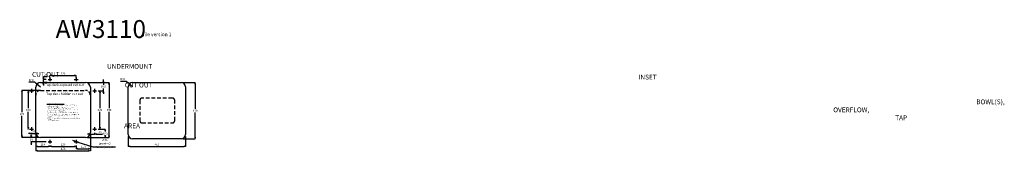
# Model space of a CAD drawing. Extents: x 29404 to 37665, y 23655 to 24754.
import ezdxf

# ---------------------------------------------------------------- set-up
doc = ezdxf.new("R2010")
doc.units = 0
doc.header["$MEASUREMENT"] = 0
doc.linetypes.add('DASHED2', pattern=[9.525, 6.35, -3.175])
doc.layers.get('0').update_dxf_attribs({"linetype": 'CONTINUOUS'})
doc.layers.get('DEFPOINTS').update_dxf_attribs({"linetype": 'CONTINUOUS'})
doc.layers.add('CUTOUT', color=60, linetype='CONTINUOUS')
doc.layers.add('LAYER1', color=1, linetype='CONTINUOUS')
doc.layers.add('DIMS SPECS', color=41, linetype='CONTINUOUS', lineweight=13)
doc.styles.add('ABODE-ISO', font='txt', dxfattribs={"width": 0.9, "height": 17})
doc.styles.add('ACISOTS', font='isocp.shx', dxfattribs={"height": 1})
doc.styles.get("Standard").update_dxf_attribs({"font": 'ISOCP.SHX'})
doc.dimstyles.new('abode-iso$0', dxfattribs={"dimscale": 10, "dimtxt": 17, "dimasz": 1.25, "dimexe": 0, "dimexo": 1.5, "dimgap": 0.75, "dimtad": 1, "dimtih": 1, "dimtoh": 1, "dimdec": 0, "dimrnd": 1e-08, "dimzin": 12, "dimdsep": 46, "dimtxsty": 'ABODE-ISO', "dimblk": 'FILLED-1', "dimcen": 0.09, "dimdle": 10, "dimclrd": 256, "dimclre": 256, "dimclrt": 256, "dimadec": 0, "dimazin": 3, "dimtfac": 1, "dimtdec": 0, "dimtmove": 0, "dimatfit": 3, "dimfxl": 1, "dimtolj": 1, "dimtzin": 0, "dimlwd": 25, "dimlwe": 25, "dimarcsym": 0})
doc.dimstyles.new('abode-iso$3', dxfattribs={"dimscale": 10, "dimtxt": 17, "dimasz": 1.25, "dimexe": 0, "dimexo": 1.5, "dimgap": 0.75, "dimtad": 1, "dimtih": 1, "dimtoh": 1, "dimdec": 0, "dimrnd": 1e-08, "dimzin": 12, "dimdsep": 46, "dimtxsty": 'ABODE-ISO', "dimblk": 'FILLED-1', "dimcen": 0.09, "dimdle": 10, "dimclrd": 256, "dimclre": 256, "dimclrt": 256, "dimadec": 0, "dimazin": 3, "dimtfac": 1, "dimtdec": 0, "dimtmove": 0, "dimatfit": 3, "dimfxl": 1, "dimtolj": 1, "dimtzin": 0, "dimlwd": 25, "dimlwe": 25, "dimarcsym": 0})
doc.dimstyles.new('abode-iso$4', dxfattribs={"dimscale": 10, "dimtxt": 17, "dimasz": 1.25, "dimexe": 0, "dimexo": 1.5, "dimgap": 0.75, "dimtad": 1, "dimtih": 1, "dimtoh": 1, "dimdec": 0, "dimrnd": 1e-08, "dimzin": 12, "dimdsep": 46, "dimtxsty": 'ABODE-ISO', "dimblk": 'FILLED-1', "dimcen": 0.09, "dimdle": 10, "dimclrd": 256, "dimclre": 256, "dimclrt": 256, "dimadec": 0, "dimazin": 3, "dimtfac": 1, "dimtdec": 0, "dimtmove": 0, "dimatfit": 3, "dimfxl": 1, "dimtolj": 1, "dimtzin": 0, "dimlwd": 25, "dimlwe": 25, "dimarcsym": 0})

# ---------------------------------------------------------------- blocks, each defined once
blk = doc.blocks.new('FILLED-1')
at = {"color": 0}
for p, q in [((0, 0), (-1, 0.33)), ((-1, 0.33), (-1, -0.33)), ((-1, 0), (0, 0)), ((-1, -0.33), (0, 0))]:
    blk.add_line(p, q, dxfattribs=at)
at = {"color": 0, "flags": 128}
blk.add_lwpolyline([(-1, -0.33), (0, 0), (-1, 0.33), (-1, -0.33)], dxfattribs=at)
at = {"color": 0}
blk.add_solid([(-1, -0.33), (0, 0), (-1, 0.33), (-1, -0.33)], dxfattribs=at)
blk = doc.blocks.new('*D42')
at = {"layer": 'DEFPOINTS', "color": 0}
for p in [(29957.2, 24229.3), (29957.2, 23770.3), (30154.6, 23770.3)]:
    blk.add_point(p, dxfattribs=at)
at = {"layer": 'DIMS SPECS', "lineweight": 25}
for p, q in [((29972.2, 24229.3), (30154.6, 24229.3)), ((30154.6, 24216.8), (30154.6, 24015.8)), ((30154.6, 23782.8), (30154.6, 23983.8)), ((29972.2, 23770.3), (30154.6, 23770.3))]:
    blk.add_line(p, q, dxfattribs=at)
at = {"layer": 'DIMS SPECS', "lineweight": 25, "xscale": 12.5, "yscale": 12.5, "zscale": 12.5}
for p, rotation in [((30154.6, 24229.3), 90), ((30154.6, 23770.3), 270)]:
    blk.add_blockref('FILLED-1', p, dxfattribs=dict(at, rotation=rotation))
at = {"layer": 'DIMS SPECS', "insert": (30154.6, 23999.8), "char_height": 17, "attachment_point": 5, "style": 'ABODE-ISO'}
blk.add_mtext('\\A1;459', dxfattribs=at)
blk = doc.blocks.new('*D43')
at = {"layer": 'DEFPOINTS', "color": 0}
for p in [(29539.2, 23810.3), (29997.2, 23810.3), (29997.2, 23658.9)]:
    blk.add_point(p, dxfattribs=at)
at = {"layer": 'DIMS SPECS', "lineweight": 25}
for p, q in [((29539.2, 23795.3), (29539.2, 23658.9)), ((29997.2, 23795.3), (29997.2, 23658.9)), ((29551.7, 23658.9), (29984.7, 23658.9))]:
    blk.add_line(p, q, dxfattribs=at)
at = {"layer": 'DIMS SPECS', "lineweight": 25, "xscale": 12.5, "yscale": 12.5, "zscale": 12.5, "rotation": 180}
blk.add_blockref('FILLED-1', (29539.2, 23658.9), dxfattribs=at)
at = {"layer": 'DIMS SPECS', "lineweight": 25, "xscale": 12.5, "yscale": 12.5, "zscale": 12.5}
blk.add_blockref('FILLED-1', (29997.2, 23658.9), dxfattribs=at)
at = {"layer": 'DIMS SPECS', "insert": (29768.2, 23674.9), "char_height": 17, "attachment_point": 5, "style": 'ABODE-ISO'}
blk.add_mtext('\\A1;458', dxfattribs=at)
blk = doc.blocks.new('*D44')
at = {"layer": 'DEFPOINTS', "color": 0}
for p in [(29423.6, 24163.3), (29579.2, 24163.3), (29579.2, 23770.3)]:
    blk.add_point(p, dxfattribs=at)
at = {"layer": 'DIMS SPECS', "lineweight": 25}
for p, q in [((29564.2, 24163.3), (29423.6, 24163.3)), ((29423.6, 24150.8), (29423.6, 23982.8)), ((29423.6, 23782.8), (29423.6, 23950.8)), ((29564.2, 23770.3), (29423.6, 23770.3))]:
    blk.add_line(p, q, dxfattribs=at)
at = {"layer": 'DIMS SPECS', "lineweight": 25, "xscale": 12.5, "yscale": 12.5, "zscale": 12.5}
for p, rotation in [((29423.6, 24163.3), 90), ((29423.6, 23770.3), 270)]:
    blk.add_blockref('FILLED-1', p, dxfattribs=dict(at, rotation=rotation))
at = {"layer": 'DIMS SPECS', "insert": (29423.6, 23966.8), "char_height": 17, "attachment_point": 5, "style": 'ABODE-ISO'}
blk.add_mtext('\\A1;393', dxfattribs=at)
blk = doc.blocks.new('*D35')
at = {"layer": 'DEFPOINTS', "color": 0}
for p in [(29549.2, 24215.7), (29579.2, 24189.3)]:
    blk.add_point(p, dxfattribs=at)
at = {"layer": 'DIMS SPECS', "lineweight": 25}
for p, q in [((29482.3, 24234.4), (29528, 24234.4)), ((29528, 24234.4), (29539.8, 24224)), ((29579.2, 24189.3), (29549.2, 24215.7))]:
    blk.add_line(p, q, dxfattribs=at)
at = {"layer": 'DIMS SPECS', "lineweight": 25, "xscale": 12.5, "yscale": 12.5, "zscale": 12.5, "rotation": 318.5383246894392}
blk.add_blockref('FILLED-1', (29549.2, 24215.7), dxfattribs=at)
at = {"layer": 'DIMS SPECS', "insert": (29501.4, 24250.4), "char_height": 17, "attachment_point": 5, "style": 'ABODE-ISO'}
blk.add_mtext('\\A1;R40', dxfattribs=at)
blk = doc.blocks.new('*D45')
at = {"layer": 'DEFPOINTS', "color": 0}
for p in [(30324.6, 24217.5), (30350.8, 24194.3)]:
    blk.add_point(p, dxfattribs=at)
at = {"layer": 'DIMS SPECS', "lineweight": 25}
for p, q in [((30248.8, 24242), (30297.1, 24242)), ((30297.1, 24242), (30315.3, 24225.8)), ((30350.8, 24194.3), (30324.6, 24217.5))]:
    blk.add_line(p, q, dxfattribs=at)
at = {"layer": 'DIMS SPECS', "lineweight": 25, "xscale": 12.5, "yscale": 12.5, "zscale": 12.5, "rotation": 318.3080114470576}
blk.add_blockref('FILLED-1', (30324.6, 24217.5), dxfattribs=at)
at = {"layer": 'DIMS SPECS', "insert": (30269.2, 24258), "char_height": 17, "attachment_point": 5, "style": 'ABODE-ISO'}
blk.add_mtext('\\A1;R35', dxfattribs=at)
blk = doc.blocks.new('*D46')
at = {"layer": 'DEFPOINTS', "color": 0}
for p in [(30315.8, 23794.3), (30795.8, 23794.3), (30795.8, 23694.6)]:
    blk.add_point(p, dxfattribs=at)
at = {"layer": 'DIMS SPECS', "lineweight": 25}
for p, q in [((30315.8, 23779.3), (30315.8, 23694.6)), ((30795.8, 23779.3), (30795.8, 23694.6)), ((30328.3, 23694.6), (30783.3, 23694.6))]:
    blk.add_line(p, q, dxfattribs=at)
at = {"layer": 'DIMS SPECS', "lineweight": 25, "xscale": 12.5, "yscale": 12.5, "zscale": 12.5, "rotation": 180}
blk.add_blockref('FILLED-1', (30315.8, 23694.6), dxfattribs=at)
at = {"layer": 'DIMS SPECS', "lineweight": 25, "xscale": 12.5, "yscale": 12.5, "zscale": 12.5}
blk.add_blockref('FILLED-1', (30795.8, 23694.6), dxfattribs=at)
at = {"layer": 'DIMS SPECS', "insert": (30555.8, 23710.6), "char_height": 17, "attachment_point": 5, "style": 'ABODE-ISO'}
blk.add_mtext('\\A1;480', dxfattribs=at)
blk = doc.blocks.new('*D47')
at = {"layer": 'DEFPOINTS', "color": 0}
for p in [(30760.8, 24229.3), (30876.5, 24229.3), (30760.8, 23759.3)]:
    blk.add_point(p, dxfattribs=at)
at = {"layer": 'DIMS SPECS', "lineweight": 25}
for p, q in [((30775.8, 24229.3), (30876.5, 24229.3)), ((30876.5, 24216.8), (30876.5, 24010.3)), ((30876.5, 23771.8), (30876.5, 23978.3)), ((30775.8, 23759.3), (30876.5, 23759.3))]:
    blk.add_line(p, q, dxfattribs=at)
at = {"layer": 'DIMS SPECS', "lineweight": 25, "xscale": 12.5, "yscale": 12.5, "zscale": 12.5}
for p, rotation in [((30876.5, 24229.3), 90), ((30876.5, 23759.3), 270)]:
    blk.add_blockref('FILLED-1', p, dxfattribs=dict(at, rotation=rotation))
at = {"layer": 'DIMS SPECS', "insert": (30876.5, 23994.3), "char_height": 17, "attachment_point": 5, "style": 'ABODE-ISO'}
blk.add_mtext('\\A1;470', dxfattribs=at)
blk = doc.blocks.new('*D48')
at = {"layer": 'DEFPOINTS', "color": 0}
for p in [(29873.4, 23735.8), (29882.9, 23732.7)]:
    blk.add_point(p, dxfattribs=at)
at = {"layer": 'DIMS SPECS', "lineweight": 25}
for p, q in [((29861.5, 23739.5), (29849.6, 23743.3)), ((29873.4, 23735.8), (29882.9, 23732.7)), ((30019.9, 23689.5), (29894.9, 23729)), ((30208.5, 23689.5), (30019.9, 23689.5))]:
    blk.add_line(p, q, dxfattribs=at)
at = {"layer": 'DIMS SPECS', "lineweight": 25, "xscale": 12.5, "yscale": 12.5, "zscale": 12.5}
for p, rotation in [((29873.4, 23735.8), 342.4842257675251), ((29882.9, 23732.7), 162.4842257675251)]:
    blk.add_blockref('FILLED-1', p, dxfattribs=dict(at, rotation=rotation))
at = {"layer": 'DIMS SPECS', "insert": (30117.9, 23719.7), "char_height": 17, "attachment_point": 5, "style": 'ABODE-ISO'}
blk.add_mtext('\\A1;∅10 (granite)/\\P8mm (wood)', dxfattribs=at)
blk = doc.blocks.new('*D36')
at = {"layer": 'DEFPOINTS', "color": 0}
for p in [(29997.2, 23810.3), (29997.2, 23798.6), (30033.2, 23824)]:
    blk.add_point(p, dxfattribs=at)
at = {"layer": 'DIMS SPECS', "lineweight": 25}
for p, q in [((29984.7, 23798.6), (29972.2, 23798.6)), ((29997.2, 23795.3), (29997.2, 23798.6)), ((29997.2, 23798.6), (30033.2, 23798.6)), ((30033.2, 23809), (30033.2, 23798.6)), ((30045.7, 23798.6), (30098.7, 23798.6))]:
    blk.add_line(p, q, dxfattribs=at)
at = {"layer": 'DIMS SPECS', "lineweight": 25, "xscale": 12.5, "yscale": 12.5, "zscale": 12.5}
blk.add_blockref('FILLED-1', (29997.2, 23798.6), dxfattribs=at)
at = {"layer": 'DIMS SPECS', "lineweight": 25, "xscale": 12.5, "yscale": 12.5, "zscale": 12.5, "rotation": 180}
blk.add_blockref('FILLED-1', (30033.2, 23798.6), dxfattribs=at)
at = {"layer": 'DIMS SPECS', "insert": (30078.4, 23814.6), "char_height": 17, "attachment_point": 5, "style": 'ABODE-ISO'}
blk.add_mtext('\\A1;36', dxfattribs=at)
blk = doc.blocks.new('*D37')
at = {"layer": 'DEFPOINTS', "color": 0}
for p in [(30048.9, 24159.8), (30077, 24159.8), (30048.9, 23839.8)]:
    blk.add_point(p, dxfattribs=at)
at = {"layer": 'DIMS SPECS', "lineweight": 25}
for p, q in [((30063.9, 24159.8), (30077, 24159.8)), ((30077, 24147.3), (30077, 24015.8)), ((30077, 23852.3), (30077, 23983.8)), ((30063.9, 23839.8), (30077, 23839.8))]:
    blk.add_line(p, q, dxfattribs=at)
at = {"layer": 'DIMS SPECS', "lineweight": 25, "xscale": 12.5, "yscale": 12.5, "zscale": 12.5}
for p, rotation in [((30077, 24159.8), 90), ((30077, 23839.8), 270)]:
    blk.add_blockref('FILLED-1', p, dxfattribs=dict(at, rotation=rotation))
at = {"layer": 'DIMS SPECS', "insert": (30077, 23999.8), "char_height": 17, "attachment_point": 5, "style": 'ABODE-ISO'}
blk.add_mtext('\\A1;320', dxfattribs=at)
blk = doc.blocks.new('*D38')
at = {"layer": 'DEFPOINTS', "color": 0}
for p in [(29602.9, 24229.3), (29642.5, 24255.3), (29649.2, 24229.3)]:
    blk.add_point(p, dxfattribs=at)
at = {"layer": 'DIMS SPECS', "lineweight": 25}
for p, q in [((29602.9, 24267.8), (29602.9, 24280.3)), ((29602.9, 24280.3), (29635.9, 24280.3)), ((29627.5, 24255.3), (29602.9, 24255.3)), ((29602.9, 24229.3), (29602.9, 24255.3)), ((29634.2, 24229.3), (29602.9, 24229.3)), ((29602.9, 24216.8), (29602.9, 24204.3))]:
    blk.add_line(p, q, dxfattribs=at)
at = {"layer": 'DIMS SPECS', "lineweight": 25, "xscale": 12.5, "yscale": 12.5, "zscale": 12.5}
for p, rotation in [((29602.9, 24255.3), 270), ((29602.9, 24229.3), 90)]:
    blk.add_blockref('FILLED-1', p, dxfattribs=dict(at, rotation=rotation))
at = {"layer": 'DIMS SPECS', "insert": (29623.2, 24296.3), "char_height": 17, "attachment_point": 5, "style": 'ABODE-ISO'}
blk.add_mtext('\\A1;26', dxfattribs=at)
blk = doc.blocks.new('*D39')
at = {"layer": 'DEFPOINTS', "color": 0}
for p in [(29658.2, 23718.5), (29878.2, 23718.5), (29878.2, 23695.2)]:
    blk.add_point(p, dxfattribs=at)
at = {"layer": 'DIMS SPECS', "lineweight": 25}
for p, q in [((29658.2, 23703.5), (29658.2, 23695.2)), ((29670.7, 23695.2), (29865.7, 23695.2)), ((29878.2, 23703.5), (29878.2, 23695.2))]:
    blk.add_line(p, q, dxfattribs=at)
at = {"layer": 'DIMS SPECS', "lineweight": 25, "xscale": 12.5, "yscale": 12.5, "zscale": 12.5, "rotation": 180}
blk.add_blockref('FILLED-1', (29658.2, 23695.2), dxfattribs=at)
at = {"layer": 'DIMS SPECS', "lineweight": 25, "xscale": 12.5, "yscale": 12.5, "zscale": 12.5}
blk.add_blockref('FILLED-1', (29878.2, 23695.2), dxfattribs=at)
at = {"layer": 'DIMS SPECS', "insert": (29768.2, 23711.2), "char_height": 17, "attachment_point": 5, "style": 'ABODE-ISO'}
blk.add_mtext('\\A1;220', dxfattribs=at)
blk = doc.blocks.new('*D49')
at = {"layer": 'DEFPOINTS', "color": 0}
for p in [(29878.2, 24289.2), (29658.2, 24255.3), (29878.2, 24255.3)]:
    blk.add_point(p, dxfattribs=at)
at = {"layer": 'DIMS SPECS', "lineweight": 25}
for p, q in [((29658.2, 24270.3), (29658.2, 24289.2)), ((29670.7, 24289.2), (29865.7, 24289.2)), ((29878.2, 24270.3), (29878.2, 24289.2))]:
    blk.add_line(p, q, dxfattribs=at)
at = {"layer": 'DIMS SPECS', "lineweight": 25, "xscale": 12.5, "yscale": 12.5, "zscale": 12.5, "rotation": 180}
blk.add_blockref('FILLED-1', (29658.2, 24289.2), dxfattribs=at)
at = {"layer": 'DIMS SPECS', "lineweight": 25, "xscale": 12.5, "yscale": 12.5, "zscale": 12.5}
blk.add_blockref('FILLED-1', (29878.2, 24289.2), dxfattribs=at)
at = {"layer": 'DIMS SPECS', "insert": (29768.2, 24305.2), "char_height": 17, "attachment_point": 5, "style": 'ABODE-ISO'}
blk.add_mtext('\\A1;220', dxfattribs=at)
blk = doc.blocks.new('*D40')
at = {"layer": 'DEFPOINTS', "color": 0}
for p in [(29475.6, 24159.8), (29487.5, 24159.8), (29487.5, 23839.8)]:
    blk.add_point(p, dxfattribs=at)
at = {"layer": 'DIMS SPECS', "lineweight": 25}
for p, q in [((29472.5, 24159.8), (29475.6, 24159.8)), ((29475.6, 24147.3), (29475.6, 24015.8)), ((29475.6, 23852.3), (29475.6, 23983.8)), ((29472.5, 23839.8), (29475.6, 23839.8))]:
    blk.add_line(p, q, dxfattribs=at)
at = {"layer": 'DIMS SPECS', "lineweight": 25, "xscale": 12.5, "yscale": 12.5, "zscale": 12.5}
for p, rotation in [((29475.6, 24159.8), 90), ((29475.6, 23839.8), 270)]:
    blk.add_blockref('FILLED-1', p, dxfattribs=dict(at, rotation=rotation))
at = {"layer": 'DIMS SPECS', "insert": (29475.6, 23999.8), "char_height": 17, "attachment_point": 5, "style": 'ABODE-ISO'}
blk.add_mtext('\\A1;320', dxfattribs=at)
blk = doc.blocks.new('*D41')
at = {"layer": 'DEFPOINTS', "color": 0}
for p in [(29503.2, 23824), (29539.2, 23810.3), (29539.2, 23804.1)]:
    blk.add_point(p, dxfattribs=at)
at = {"layer": 'DIMS SPECS', "lineweight": 25}
for p, q in [((29490.7, 23804.1), (29478.2, 23804.1)), ((29503.2, 23809), (29503.2, 23804.1)), ((29503.2, 23804.1), (29539.2, 23804.1)), ((29539.2, 23795.3), (29539.2, 23804.1)), ((29551.7, 23804.1), (29564.2, 23804.1))]:
    blk.add_line(p, q, dxfattribs=at)
at = {"layer": 'DIMS SPECS', "lineweight": 25, "xscale": 12.5, "yscale": 12.5, "zscale": 12.5}
blk.add_blockref('FILLED-1', (29503.2, 23804.1), dxfattribs=at)
at = {"layer": 'DIMS SPECS', "lineweight": 25, "xscale": 12.5, "yscale": 12.5, "zscale": 12.5, "rotation": 180}
blk.add_blockref('FILLED-1', (29539.2, 23804.1), dxfattribs=at)
at = {"layer": 'DIMS SPECS', "insert": (29521.2, 23820.1), "char_height": 17, "attachment_point": 5, "style": 'ABODE-ISO'}
blk.add_mtext('\\A1;36', dxfattribs=at)
blk = doc.blocks.new('*D50')
at = {"layer": 'DEFPOINTS', "color": 0}
for p in [(29539.2, 23810.3), (29658.2, 23718.5), (29658.2, 23695.2)]:
    blk.add_point(p, dxfattribs=at)
at = {"layer": 'DIMS SPECS', "lineweight": 25}
for p, q in [((29539.2, 23795.3), (29539.2, 23695.2)), ((29551.7, 23695.2), (29645.7, 23695.2)), ((29658.2, 23703.5), (29658.2, 23695.2))]:
    blk.add_line(p, q, dxfattribs=at)
at = {"layer": 'DIMS SPECS', "lineweight": 25, "xscale": 12.5, "yscale": 12.5, "zscale": 12.5, "rotation": 180}
blk.add_blockref('FILLED-1', (29539.2, 23695.2), dxfattribs=at)
at = {"layer": 'DIMS SPECS', "lineweight": 25, "xscale": 12.5, "yscale": 12.5, "zscale": 12.5}
blk.add_blockref('FILLED-1', (29658.2, 23695.2), dxfattribs=at)
at = {"layer": 'DIMS SPECS', "insert": (29598.7, 23711.2), "char_height": 17, "attachment_point": 5, "style": 'ABODE-ISO'}
blk.add_mtext('\\A1;119', dxfattribs=at)
blk = doc.blocks.new('*D51')
at = {"layer": 'DEFPOINTS', "color": 0}
for p in [(29997.2, 23810.3), (29878.2, 23718.5), (29997.2, 23675.6)]:
    blk.add_point(p, dxfattribs=at)
at = {"layer": 'DIMS SPECS', "lineweight": 25}
for p, q in [((29997.2, 23795.3), (29997.2, 23675.6)), ((29878.2, 23703.5), (29878.2, 23675.6)), ((29890.7, 23675.6), (29984.7, 23675.6))]:
    blk.add_line(p, q, dxfattribs=at)
at = {"layer": 'DIMS SPECS', "lineweight": 25, "xscale": 12.5, "yscale": 12.5, "zscale": 12.5, "rotation": 180}
blk.add_blockref('FILLED-1', (29878.2, 23675.6), dxfattribs=at)
at = {"layer": 'DIMS SPECS', "lineweight": 25, "xscale": 12.5, "yscale": 12.5, "zscale": 12.5}
blk.add_blockref('FILLED-1', (29997.2, 23675.6), dxfattribs=at)
at = {"layer": 'DIMS SPECS', "insert": (29937.7, 23691.6), "char_height": 17, "attachment_point": 5, "style": 'ABODE-ISO'}
blk.add_mtext('\\A1;119', dxfattribs=at)
blk = doc.blocks.new('*D52')
at = {"layer": 'DEFPOINTS', "color": 0}
for p in [(30048.9, 23839.8), (30122.3, 23839.8), (29957.2, 23770.3)]:
    blk.add_point(p, dxfattribs=at)
at = {"layer": 'DIMS SPECS', "lineweight": 25}
for p, q in [((30063.9, 23839.8), (30122.3, 23839.8)), ((30122.3, 23827.3), (30122.3, 23821)), ((29972.2, 23770.3), (30122.3, 23770.3)), ((30122.3, 23782.8), (30122.3, 23789))]:
    blk.add_line(p, q, dxfattribs=at)
at = {"layer": 'DIMS SPECS', "lineweight": 25, "xscale": 12.5, "yscale": 12.5, "zscale": 12.5}
for p, rotation in [((30122.3, 23839.8), 90), ((30122.3, 23770.3), 270)]:
    blk.add_blockref('FILLED-1', p, dxfattribs=dict(at, rotation=rotation))
at = {"layer": 'DIMS SPECS', "insert": (30122.3, 23805), "char_height": 17, "attachment_point": 5, "style": 'ABODE-ISO'}
blk.add_mtext('\\A1;69.5', dxfattribs=at)
blk = doc.blocks.new('*D53')
at = {"layer": 'DEFPOINTS', "color": 0}
for p in [(29957.2, 24229.3), (30048.9, 24159.8), (30106.2, 24159.8)]:
    blk.add_point(p, dxfattribs=at)
at = {"layer": 'DIMS SPECS', "lineweight": 25}
for p, q in [((29972.2, 24229.3), (30106.2, 24229.3)), ((30106.2, 24241.8), (30106.2, 24254.3)), ((30106.2, 24229.3), (30106.2, 24210.5)), ((30063.9, 24159.8), (30106.2, 24159.8)), ((30106.2, 24159.8), (30106.2, 24178.5)), ((30106.2, 24147.3), (30106.2, 24134.8))]:
    blk.add_line(p, q, dxfattribs=at)
at = {"layer": 'DIMS SPECS', "lineweight": 25, "xscale": 12.5, "yscale": 12.5, "zscale": 12.5}
for p, rotation in [((30106.2, 24229.3), 270), ((30106.2, 24159.8), 90)]:
    blk.add_blockref('FILLED-1', p, dxfattribs=dict(at, rotation=rotation))
at = {"layer": 'DIMS SPECS', "insert": (30106.2, 24194.5), "char_height": 17, "attachment_point": 5, "style": 'ABODE-ISO'}
blk.add_mtext('\\A1;69.5', dxfattribs=at)
blk = doc.blocks.new('*D54')
at = {"layer": 'DEFPOINTS', "color": 0}
for p in [(29501.8, 23734.3), (29579.2, 23770.3), (29642.5, 23734.3)]:
    blk.add_point(p, dxfattribs=at)
at = {"layer": 'DIMS SPECS', "lineweight": 25}
for p, q in [((29501.8, 23782.8), (29501.8, 23795.3)), ((29564.2, 23770.3), (29501.8, 23770.3)), ((29501.8, 23770.3), (29501.8, 23768.3)), ((29501.8, 23734.3), (29501.8, 23736.3)), ((29627.5, 23734.3), (29501.8, 23734.3)), ((29501.8, 23721.8), (29501.8, 23709.3))]:
    blk.add_line(p, q, dxfattribs=at)
at = {"layer": 'DIMS SPECS', "lineweight": 25, "xscale": 12.5, "yscale": 12.5, "zscale": 12.5}
for p, rotation in [((29501.8, 23770.3), 270), ((29501.8, 23734.3), 90)]:
    blk.add_blockref('FILLED-1', p, dxfattribs=dict(at, rotation=rotation))
at = {"layer": 'DIMS SPECS', "insert": (29501.8, 23752.3), "char_height": 17, "attachment_point": 5, "style": 'ABODE-ISO'}
blk.add_mtext('\\A1;36', dxfattribs=at)

msp = doc.modelspace()

# ---------------------------------------------------------------- linework, layer by layer
at = {"layer": 'CUTOUT'}
for p, q in [((29579.17, 24229.25), (29957.17, 24229.25)), ((29642.45, 24255.25), (29673.89, 24255.25)), ((29658.17, 24270.97), (29658.17, 24239.53)), ((29862.45, 24255.25), (29893.89, 24255.25)), ((29878.17, 24270.97), (29878.17, 24239.53)), ((30350.75, 24229.25), (30760.75, 24229.25)), ((29487.45, 24159.75), (29518.89, 24159.75)), ((29503.17, 24175.47), (29503.17, 24144.03)), ((29539.17, 23810.25), (29539.17, 24189.25)), ((29997.17, 24189.25), (29997.17, 23810.25)), ((30017.45, 24159.75), (30048.89, 24159.75)), ((30033.17, 24175.47), (30033.17, 24144.03)), ((30315.75, 23794.25), (30315.75, 24194.25)), ((30795.75, 24194.25), (30795.75, 23794.25)), ((29487.45, 23839.75), (29518.89, 23839.75)), ((29503.17, 23855.47), (29503.17, 23824.03)), ((30017.45, 23839.75), (30048.89, 23839.75)), ((30033.17, 23855.47), (30033.17, 23824.03)), ((29957.17, 23770.25), (29579.17, 23770.25)), ((29642.45, 23734.25), (29673.89, 23734.25)), ((29658.17, 23749.97), (29658.17, 23718.53)), ((29862.45, 23734.25), (29893.89, 23734.25)), ((29878.17, 23749.97), (29878.17, 23718.53)), ((30760.75, 23759.25), (30350.75, 23759.25))]:
    msp.add_line(p, q, dxfattribs=at)
at = {"layer": 'CUTOUT', "linetype": 'DASHED2', "ltscale": 5}
msp.add_line((29579.17, 24163.25), (29957.17, 24163.25), dxfattribs=at)
msp.add_lwpolyline([(30685.02, 24099.52), (30431.86, 24099.52, 0.4142136), (30411.86, 24079.52), (30411.86, 23911.56, 0.4142136), (30431.86, 23891.56), (30685.02, 23891.56, 0.4142136), (30705.02, 23911.56), (30705.02, 24079.52, 0.4142136)], format="xyb", close=True, dxfattribs=at)
at = {"layer": 'CUTOUT'}
for centre in [(29658.17, 24255.25), (29878.17, 24255.25), (29503.17, 24159.75), (30033.17, 24159.75), (29503.17, 23839.75), (30033.17, 23839.75), (29658.17, 23734.25), (29878.17, 23734.25)]:
    msp.add_circle(centre, 5, dxfattribs=at)
for centre, radius, start, end in [((29579.17, 24189.25), 40, 90, 180), ((29957.17, 24189.25), 40, 0, 90), ((30350.75, 24194.25), 35, 90, 180), ((30760.75, 24194.25), 35, 0, 90), ((29579.17, 23810.25), 40, 180, 270), ((29957.17, 23810.25), 40, 270, 0), ((30350.75, 23794.25), 35, 180, 270), ((30760.75, 23794.25), 35, 270, 0)]:
    msp.add_arc(centre, radius, start, end, dxfattribs=at)
at = {"layer": 'CUTOUT', "linetype": 'DASHED2', "ltscale": 5}
for centre, start, end in [((29579.17, 24123.25), 90, 180), ((29957.17, 24123.25), 0, 90)]:
    msp.add_arc(centre, 40, start, end, dxfattribs=at)

# ---------------------------------------------------------------- texts
at = {"insert": (29632.87, 24054.43), "char_height": 6, "width": 279.1527, "attachment_point": 1, "style": 'ACISOTS'}
msp.add_mtext('{\\LImportant, to the fabricator / installer:\\P}The cut out size indicated is flush with the bowl edge with a minimum radius where appropriate.\\PYou should confirm with your client if the worksurface cutout is to be cut flush, inside or outside this suggested perimeter size. \\PIf you create the cutout smaller or larger than the indicated size then some accessories may not fit correctly.\\PAll details are provided in good faith and within the tolerances of the manufacturing process.\\PWe recommend that a test cutout is made in scrap timber and checked against the actual sink supplied before committing to cutting the worksurface.\\PAbode can not accept liability for problems or costs incurred by failure to follow this advise.\\PAW3011 v1 (c) abode 2012', dxfattribs=at)
at = {"layer": 'CUTOUT', "width": 559.4757, "attachment_point": 1}
for s, insert, char_height in [('\\pi15.738;UNDERMOUNT CUT OUT', (29507.93, 24384.24), 40), ('\\pi107.74;INSET CUT OUT', (30286.55, 24294.98), 40), ('Tap deck exposed cut out', (29616.87, 24219.75), 20), ('Tap deck hidden cut out', (29626.88, 24144.5), 20)]:
    msp.add_mtext(s, dxfattribs=dict(at, insert=insert, char_height=char_height))
at = {"layer": 'CUTOUT', "linetype": 'DASHED2', "ltscale": 5, "insert": (30280.41, 24087.53), "char_height": 40, "width": 559.4757, "attachment_point": 1}
msp.add_mtext('\\pi178.74;BOWL(S), \\P\\pi148.74;OVERFLOW,\\P\\pi161.74;TAP AREA', dxfattribs=at)
at = {"layer": 'LAYER1'}
for s, height, p in [('AW3110', 150, (29705.9, 24601.72)), ('file version 1', 30, (30437.83, 24617))]:
    msp.add_text(s, height=height, dxfattribs=at).set_placement(p)

# ---------------------------------------------------------------- dimensions: what is measured, and where the dimension line sits
at = {"layer": 'DIMS SPECS'}
for base, p1, p2, override, picture, middle in [((29602.92, 24229.25), (29642.45, 24255.25), (29649.17, 24229.25), {"dimtix": 1}, '*D38', (29623.17, 24280.25)), ((30154.65, 23770.25), (29957.17, 24229.25), (29957.17, 23770.25), {"dimtix": 1}, '*D42', (30154.65, 23999.75)), ((29423.62, 24163.25), (29579.17, 23770.25), (29579.17, 24163.25), {"dimtix": 1}, '*D44', (29423.62, 23966.75)), ((30122.34, 23839.75), (29957.17, 23770.25), (30048.89, 23839.75), {"dimdec": 1, "dimtix": 1}, '*D52', (30122.34, 23805))]:
    dim = msp.add_linear_dim(base=base, p1=p1, p2=p2, angle=90, dimstyle='abode-iso$0', override=override, dxfattribs=at)
    dim.commit()
    dim.dimension.update_dxf_attribs({"geometry": picture, "text_midpoint": middle, "dimtype": 160})
for base, p1, p2, override, picture, middle in [((29878.17, 24289.16), (29658.17, 24255.25), (29878.17, 24255.25), {"dimtix": 1}, '*D49', (29768.17, 24305.16)), ((29539.17, 23804.13), (29503.17, 23824.03), (29539.17, 23810.25), {"dimtix": 1}, '*D41', (29521.17, 23820.13)), ((29997.17, 23658.85), (29539.17, 23810.25), (29997.17, 23810.25), {"dimtix": 1}, '*D43', (29768.17, 23674.85)), ((29658.17, 23695.2), (29539.17, 23810.25), (29658.17, 23718.53), {"dimdec": 1, "dimtix": 1}, '*D50', (29598.67, 23711.2)), ((30795.75, 23694.61), (30315.75, 23794.25), (30795.75, 23794.25), {"dimtix": 1}, '*D46', (30555.75, 23710.61)), ((29878.17, 23695.2), (29658.17, 23718.53), (29878.17, 23718.53), {"dimtix": 1}, '*D39', (29768.17, 23711.2))]:
    dim = msp.add_linear_dim(base=base, p1=p1, p2=p2, dimstyle='abode-iso$0', override=override, dxfattribs=at)
    dim.commit()
    dim.dimension.update_dxf_attribs({"geometry": picture, "text_midpoint": middle})
for center, mpoint, picture, middle in [((29579.17, 24189.25), (29549.2, 24215.74), '*D35', (29501.4, 24234.44)), ((30350.75, 24194.25), (30324.62, 24217.53), '*D45', (30269.19, 24242.05))]:
    dim = msp.add_radius_dim(center=center, mpoint=mpoint, dimstyle='abode-iso$4', override={"dimtix": 1}, dxfattribs=at)
    dim.commit()
    dim.dimension.update_dxf_attribs({"geometry": picture, "text_midpoint": middle, "dimtype": 164})
for base, p1, p2, override, picture, middle in [((30106.2, 24159.75), (29957.17, 24229.25), (30048.89, 24159.75), {"dimdec": 1, "dimtix": 1}, '*D53', (30106.2, 24194.5)), ((30876.51, 24229.25), (30760.75, 23759.25), (30760.75, 24229.25), {"dimtix": 1}, '*D47', (30876.51, 23994.25)), ((29475.62, 24159.75), (29487.45, 23839.75), (29487.45, 24159.75), {"dimtix": 1}, '*D40', (29475.62, 23999.75)), ((30077.05, 24159.75), (30048.89, 23839.75), (30048.89, 24159.75), {"dimtix": 1}, '*D37', (30077.05, 23999.75)), ((29501.81, 23734.25), (29579.17, 23770.25), (29642.45, 23734.25), {"dimtix": 1}, '*D54', (29501.81, 23752.25))]:
    dim = msp.add_linear_dim(base=base, p1=p1, p2=p2, angle=90, dimstyle='abode-iso$0', override=override, dxfattribs=at)
    dim.commit()
    dim.dimension.update_dxf_attribs({"geometry": picture, "text_midpoint": middle})
for base, p1, override, picture, middle in [((29997.17, 23675.56), (29878.17, 23718.53), {"dimdec": 1, "dimtix": 1}, '*D51', (29937.67, 23675.56)), ((29997.17, 23798.65), (30033.17, 23824.03), {"dimtix": 1}, '*D36', (30078.42, 23798.65))]:
    dim = msp.add_linear_dim(base=base, p1=p1, p2=(29997.17, 23810.25), dimstyle='abode-iso$0', override=override, dxfattribs=at)
    dim.commit()
    dim.dimension.update_dxf_attribs({"geometry": picture, "text_midpoint": middle, "dimtype": 160})
dim = msp.add_diameter_dim_2p(p1=(29873.41, 23735.76), p2=(29882.94, 23732.75), text='<> (granite)/\\P8mm (wood)', dimstyle='abode-iso$3', override={"dimtix": 1}, dxfattribs=at)
dim.commit()
dim.dimension.update_dxf_attribs({"geometry": '*D48', "text_midpoint": (30117.94, 23689.52), "dimtype": 163})

doc.saveas('drawing.dxf')
